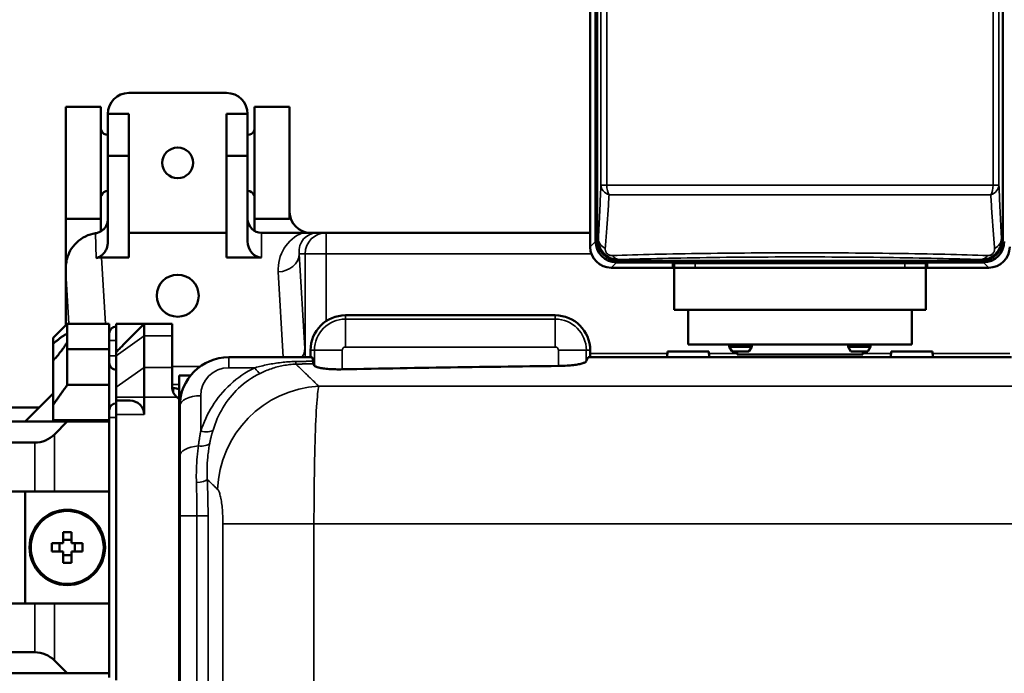
# Model space of a CAD drawing. Extents: x 0 to 297, y 0 to 210.
# Drawn here: x 63 to 81, y 153 to 165 of the extents above; entities that cross this region are included whole.
import ezdxf

# ---------------------------------------------------------------- set-up
doc = ezdxf.new("R2010")
doc.units = 0
doc.header["$LTSCALE"] = 3
doc.layers.get('0').update_dxf_attribs({"linetype": 'CONTINUOUS'})
doc.layers.get('Defpoints').update_dxf_attribs({"linetype": 'CONTINUOUS'})
for name, color, linetype, lineweight in [('03-DIMMENTION', 3, 'CONTINUOUS', 15), ('Visible (ISO)', 7, 'CONTINUOUS', 50), ('Visible Narrow (ISO)', 7, 'CONTINUOUS', 35)]:
    doc.layers.add(name, color=color, linetype=linetype, lineweight=lineweight)
doc.styles.get("Standard").update_dxf_attribs({"font": 'MS Gothic.ttf'})
doc.dimstyles.get("Standard").update_dxf_attribs({"dimscale": 0, "dimtxt": 2.5, "dimasz": 2, "dimexe": 0.5, "dimexo": 0.3, "dimgap": 0.5, "dimtad": 1, "dimdec": 1, "dimlfac": 4, "dimzin": 0, "dimdsep": 46, "dimtxsty": 'Standard', "dimblk": 'OPEN30', "dimcen": 0.2, "dimclrd": 256, "dimclre": 256, "dimclrt": 256, "dimadec": 3, "dimazin": 0, "dimtfac": 1, "dimtdec": 1, "dimtmove": 0, "dimatfit": 2, "dimldrblk": 'OPEN30', "dimfxl": 1, "dimtolj": 1, "dimtzin": 0, "dimlwd": 15, "dimlwe": 15, "dimarcsym": 0})

# ---------------------------------------------------------------- blocks, each defined once
blk = doc.blocks.new('_Open30')
at = {"color": 0, "linetype": 'ByBlock', "lineweight": -2}
for p, q in [((-1, 0.2679), (0, 0)), ((0, 0), (-1, -0.2679)), ((0, 0), (-1, 0))]:
    blk.add_line(p, q, dxfattribs=at)
blk = doc.blocks.new('*D10')
at = {"layer": '03-DIMMENTION', "lineweight": 15}
for p, q in [((73.293, 169.957), (26.574, 169.957)), ((27.074, 71.694), (27.074, 167.957)), ((57.585, 69.694), (26.574, 69.694))]:
    blk.add_line(p, q, dxfattribs=at)
at = {"layer": 'Defpoints', "color": 0}
for p in [(27.074, 169.957), (73.593, 169.957), (57.885, 69.694)]:
    blk.add_point(p, dxfattribs=at)
at = {"layer": '03-DIMMENTION', "lineweight": 15, "xscale": 2, "yscale": 2, "zscale": 2}
for p, rotation in [((27.074, 169.957), 90), ((27.074, 69.694), 270)]:
    blk.add_blockref('_Open30', p, dxfattribs=dict(at, rotation=rotation))
at = {"layer": '03-DIMMENTION', "insert": (22.974, 119.825), "char_height": 2.5, "attachment_point": 5, "rotation": 90}
blk.add_mtext('\\A1;401.1\\P身長', dxfattribs=at)
blk = doc.blocks.new('*D11')
at = {"layer": '03-DIMMENTION', "lineweight": 15}
for p, q in [((52.668, 135.757), (52.668, 189.056)), ((101.268, 135.757), (101.268, 189.056)), ((54.668, 188.556), (99.268, 188.556))]:
    blk.add_line(p, q, dxfattribs=at)
at = {"layer": 'Defpoints', "color": 0}
for p in [(101.268, 188.556), (52.668, 135.457), (101.268, 135.457)]:
    blk.add_point(p, dxfattribs=at)
at = {"layer": '03-DIMMENTION', "lineweight": 15, "xscale": 2, "yscale": 2, "zscale": 2, "rotation": 180}
blk.add_blockref('_Open30', (52.668, 188.556), dxfattribs=at)
at = {"layer": '03-DIMMENTION', "lineweight": 15, "xscale": 2, "yscale": 2, "zscale": 2}
blk.add_blockref('_Open30', (101.268, 188.556), dxfattribs=at)
at = {"layer": '03-DIMMENTION', "insert": (76.968, 192.317), "char_height": 2.5, "attachment_point": 5}
blk.add_mtext('\\A1;194.4\\P{\\H0.8x;全幅}', dxfattribs=at)
blk = doc.blocks.new('*D12')
at = {"layer": '03-DIMMENTION', "lineweight": 15}
for p, q in [((58.368, 155.757), (58.368, 179.056)), ((95.568, 155.757), (95.568, 179.056)), ((60.368, 178.556), (93.568, 178.556))]:
    blk.add_line(p, q, dxfattribs=at)
at = {"layer": 'Defpoints', "color": 0}
for p in [(95.568, 178.556), (58.368, 155.457), (95.568, 155.457)]:
    blk.add_point(p, dxfattribs=at)
at = {"layer": '03-DIMMENTION', "lineweight": 15, "xscale": 2, "yscale": 2, "zscale": 2, "rotation": 180}
blk.add_blockref('_Open30', (58.368, 178.556), dxfattribs=at)
at = {"layer": '03-DIMMENTION', "lineweight": 15, "xscale": 2, "yscale": 2, "zscale": 2}
blk.add_blockref('_Open30', (95.568, 178.556), dxfattribs=at)
at = {"layer": '03-DIMMENTION', "insert": (76.968, 182.302), "char_height": 2.5, "attachment_point": 5}
blk.add_mtext('\\A1;148.8\\P{\\H0.8x;肩ロール軸間}', dxfattribs=at)

msp = doc.modelspace()

# ---------------------------------------------------------------- linework, layer by layer
at = {"layer": 'Visible (ISO)'}
for p, q in [((73.218, 160.832), (73.218, 169.582)), ((73.314, 160.927), (73.314, 169.486)), ((73.343, 160.956), (73.343, 169.457)), ((80.593, 169.457), (80.593, 160.956)), ((64.968, 163.582), (66.718, 163.582)), ((64.468, 163.332), (63.843, 163.332)), ((63.843, 163.332), (63.843, 161.332)), ((64.468, 161.332), (64.468, 163.332)), ((64.593, 163.207), (64.593, 162.457)), ((64.593, 163.207), (64.968, 163.207)), ((64.968, 162.457), (64.968, 163.207)), ((66.718, 163.207), (67.093, 163.207)), ((66.718, 163.207), (66.718, 162.457)), ((67.093, 162.457), (67.093, 163.207)), ((67.218, 163.332), (67.218, 161.332)), ((67.218, 163.332), (67.843, 163.332)), ((67.843, 161.332), (67.843, 163.332)), ((64.593, 160.918), (64.593, 162.457)), ((64.593, 162.457), (64.968, 162.457)), ((64.968, 162.457), (64.968, 160.64)), ((66.718, 162.457), (67.093, 162.457)), ((66.718, 160.64), (66.718, 162.457)), ((67.093, 162.457), (67.093, 160.93)), ((63.843, 161.332), (63.843, 160.457)), ((64.468, 161.332), (63.843, 161.332)), ((64.468, 161.106), (64.468, 161.332)), ((67.218, 161.115), (67.218, 161.332)), ((67.843, 161.332), (67.218, 161.332)), ((64.968, 161.082), (66.718, 161.082)), ((68.076, 161.082), (67.343, 161.082)), ((68.347, 161.082), (68.076, 161.082)), ((68.496, 161.082), (68.347, 161.082)), ((73.218, 161.082), (68.496, 161.082)), ((64.378, 161.075), (64.375, 161.075)), ((73.218, 160.831), (73.218, 160.832)), ((64.968, 160.64), (64.483, 160.64)), ((67.343, 160.64), (66.718, 160.64)), ((80.247, 160.553), (73.689, 160.553)), ((80.218, 160.582), (73.718, 160.582)), ((63.843, 160.369), (63.843, 160.457)), ((74.693, 160.457), (73.593, 160.457)), ((73.593, 160.457), (73.593, 160.457)), ((74.693, 160.457), (74.693, 160.531)), ((74.718, 160.535), (74.718, 160.457)), ((75.093, 160.457), (74.718, 160.457)), ((74.718, 160.457), (74.718, 159.707)), ((74.943, 160.539), (78.993, 160.539)), ((75.093, 160.457), (76.968, 160.457)), ((76.968, 160.457), (78.843, 160.457)), ((79.218, 160.457), (78.843, 160.457)), ((79.218, 160.457), (79.218, 160.535)), ((79.218, 160.457), (79.218, 159.707)), ((79.243, 160.531), (79.243, 160.457)), ((80.343, 160.457), (79.243, 160.457)), ((80.343, 160.457), (80.343, 160.457)), ((63.843, 159.432), (63.843, 160.369)), ((79.218, 159.707), (74.718, 159.707)), ((74.968, 159.707), (74.968, 159.082)), ((78.968, 159.707), (78.968, 159.082)), ((68.843, 159.607), (72.593, 159.607)), ((63.618, 159.207), (63.868, 159.457)), ((63.868, 159.457), (63.868, 159.002)), ((64.618, 159.457), (63.868, 159.457)), ((64.618, 159.457), (64.618, 159.002)), ((64.743, 158.949), (64.743, 159.457)), ((64.743, 159.457), (65.243, 159.457)), ((65.743, 159.457), (65.243, 159.457)), ((65.243, 159.457), (65.243, 159.454)), ((65.243, 159.454), (65.243, 159.237)), ((65.743, 159.457), (65.743, 159.237)), ((63.618, 159.1), (63.618, 159.207)), ((65.243, 158.676), (65.243, 159.237)), ((65.743, 158.676), (65.743, 159.237)), ((63.618, 158.8), (63.618, 159.1)), ((64.618, 159.002), (63.868, 159.002)), ((63.868, 159.002), (63.868, 158.361)), ((64.618, 158.361), (64.618, 159.002)), ((68.218, 158.857), (68.218, 158.982)), ((73.218, 158.982), (73.218, 158.857)), ((78.968, 159.082), (74.968, 159.082)), ((75.705, 159.082), (75.705, 159.043)), ((75.705, 159.043), (76.105, 159.043)), ((75.755, 158.957), (75.705, 159.043)), ((76.055, 158.957), (76.105, 159.043)), ((76.105, 159.082), (76.105, 159.043)), ((77.83, 159.082), (77.83, 159.043)), ((77.83, 159.043), (78.23, 159.043)), ((77.88, 158.957), (77.83, 159.043)), ((78.18, 158.957), (78.23, 159.043)), ((78.23, 159.082), (78.23, 159.043)), ((63.618, 158.006), (63.618, 158.8)), ((64.743, 158.883), (64.743, 158.949)), ((64.743, 158.883), (64.743, 158.323)), ((68.243, 158.857), (66.755, 158.857)), ((73.183, 158.857), (73.148, 158.786)), ((73.183, 158.857), (80.752, 158.857)), ((74.597, 158.957), (74.594, 158.857)), ((74.597, 158.957), (75.338, 158.957)), ((75.338, 158.957), (75.342, 158.857)), ((76.055, 158.957), (75.755, 158.957)), ((75.843, 158.957), (75.843, 158.907)), ((78.093, 158.907), (75.843, 158.907)), ((78.18, 158.957), (77.88, 158.957)), ((78.093, 158.957), (78.093, 158.907)), ((78.597, 158.957), (78.594, 158.857)), ((78.597, 158.957), (79.338, 158.957)), ((79.338, 158.957), (79.342, 158.857)), ((65.243, 158.676), (65.243, 158.146)), ((65.743, 158.676), (65.743, 158.332)), ((68.287, 158.71), (68.271, 158.742)), ((66.075, 158.532), (65.868, 158.532)), ((65.868, 158.532), (65.868, 158.232)), ((64.618, 158.361), (63.868, 158.361)), ((64.618, 157.907), (64.618, 158.361)), ((64.743, 158.146), (64.743, 158.323)), ((65.744, 158.307), (65.768, 158.307)), ((63.118, 157.707), (63.618, 158.207)), ((64.743, 158.146), (64.743, 158.082)), ((65.243, 157.832), (65.243, 158.146)), ((65.868, 152.707), (65.868, 158.232)), ((57.743, 157.957), (63.368, 157.957)), ((63.618, 158.006), (63.618, 157.732)), ((64.743, 157.832), (64.743, 158.082)), ((64.993, 158.082), (64.743, 158.082)), ((65.88, 157.982), (65.88, 157.084)), ((64.618, 157.782), (64.618, 157.907)), ((64.618, 157.782), (64.618, 157.707)), ((64.743, 157.832), (64.743, 153.082)), ((63.868, 157.707), (58.368, 157.707)), ((63.618, 157.732), (64.618, 157.732)), ((63.639, 157.478), (63.868, 157.707)), ((63.693, 157.707), (63.693, 157.732)), ((64.618, 157.707), (63.868, 157.707)), ((64.043, 157.732), (64.043, 157.707)), ((64.618, 156.457), (64.618, 157.707)), ((59.064, 157.332), (63.286, 157.332)), ((65.88, 156.022), (65.88, 157.084)), ((63.286, 156.457), (61.786, 156.457)), ((63.118, 154.457), (63.118, 156.457)), ((63.639, 156.457), (63.286, 156.457)), ((63.639, 156.457), (64.618, 156.457)), ((64.618, 156.457), (64.618, 154.457)), ((65.88, 156.022), (65.88, 151.955)), ((63.793, 155.732), (63.793, 155.532)), ((63.943, 155.732), (63.793, 155.732)), ((63.943, 155.532), (63.943, 155.732)), ((63.593, 155.532), (63.593, 155.382)), ((63.793, 155.532), (63.593, 155.532)), ((64.143, 155.532), (63.943, 155.532)), ((64.143, 155.382), (64.143, 155.532)), ((63.593, 155.382), (63.793, 155.382)), ((63.793, 155.382), (63.793, 155.182)), ((63.943, 155.382), (64.143, 155.382)), ((63.943, 155.182), (63.943, 155.382)), ((63.793, 155.182), (63.943, 155.182)), ((61.786, 154.457), (63.286, 154.457)), ((63.286, 154.457), (63.639, 154.457)), ((64.618, 154.457), (63.639, 154.457)), ((64.618, 153.207), (64.618, 154.457)), ((63.286, 153.582), (59.064, 153.582)), ((63.868, 153.207), (63.639, 153.435)), ((58.368, 153.207), (63.868, 153.207)), ((63.868, 153.207), (64.618, 153.207)), ((64.618, 153.207), (64.618, 153.132))]:
    msp.add_line(p, q, dxfattribs=at)
at = {"layer": 'Visible (ISO)', "flags": 128}
for points in [[(64.468, 162.957), (64.468, 162.954), (64.468, 162.952), (64.468, 162.95), (64.468, 162.948), (64.468, 162.946), (64.468, 162.944), (64.469, 162.942), (64.469, 162.94), (64.469, 162.938), (64.469, 162.936), (64.47, 162.934), (64.47, 162.932), (64.471, 162.93), (64.471, 162.928), (64.472, 162.926), (64.472, 162.924), (64.473, 162.922), (64.473, 162.92), (64.474, 162.918), (64.474, 162.916), (64.475, 162.914), (64.476, 162.912), (64.477, 162.91), (64.477, 162.908)], [(67.218, 162.957), (67.218, 162.954), (67.218, 162.952), (67.218, 162.95), (67.217, 162.948), (67.217, 162.946), (67.217, 162.944), (67.217, 162.942), (67.217, 162.94), (67.216, 162.938), (67.216, 162.936), (67.216, 162.934), (67.215, 162.932), (67.215, 162.93), (67.214, 162.928), (67.214, 162.926), (67.213, 162.924), (67.213, 162.922), (67.212, 162.92), (67.212, 162.918), (67.211, 162.916), (67.21, 162.914), (67.21, 162.912), (67.209, 162.91), (67.208, 162.908)], [(64.477, 161.755), (64.477, 161.753), (64.476, 161.751), (64.475, 161.749), (64.474, 161.747), (64.474, 161.745), (64.473, 161.743), (64.473, 161.741), (64.472, 161.739), (64.472, 161.737), (64.471, 161.735), (64.471, 161.733), (64.47, 161.731), (64.47, 161.729), (64.469, 161.727), (64.469, 161.725), (64.469, 161.723), (64.469, 161.721), (64.468, 161.719), (64.468, 161.717), (64.468, 161.715), (64.468, 161.713), (64.468, 161.711), (64.468, 161.709), (64.468, 161.707)], [(67.208, 161.755), (67.209, 161.753), (67.21, 161.751), (67.21, 161.749), (67.211, 161.747), (67.212, 161.745), (67.212, 161.743), (67.213, 161.741), (67.213, 161.739), (67.214, 161.737), (67.214, 161.735), (67.215, 161.733), (67.215, 161.731), (67.216, 161.729), (67.216, 161.727), (67.216, 161.725), (67.217, 161.723), (67.217, 161.721), (67.217, 161.719), (67.217, 161.717), (67.217, 161.715), (67.218, 161.713), (67.218, 161.711), (67.218, 161.709), (67.218, 161.707)], [(64.378, 161.075), (64.393, 161.078), (64.408, 161.081), (64.423, 161.086), (64.437, 161.091), (64.45, 161.097), (64.464, 161.104), (64.477, 161.111), (64.489, 161.12), (64.501, 161.129), (64.512, 161.139), (64.523, 161.149), (64.533, 161.16), (64.542, 161.172), (64.551, 161.184), (64.559, 161.196), (64.566, 161.209), (64.572, 161.223), (64.577, 161.236), (64.582, 161.25), (64.586, 161.264), (64.589, 161.279), (64.591, 161.293), (64.592, 161.308), (64.593, 161.323)], [(63.843, 160.457), (63.843, 160.469), (63.843, 160.482), (63.844, 160.497), (63.845, 160.514), (63.848, 160.535), (63.852, 160.562), (63.857, 160.591), (63.865, 160.622), (63.875, 160.654), (63.888, 160.689), (63.904, 160.725), (63.923, 160.763), (63.946, 160.801), (63.973, 160.839), (64.004, 160.875), (64.037, 160.909), (64.072, 160.94), (64.11, 160.969), (64.151, 160.995), (64.193, 161.018), (64.237, 161.037), (64.282, 161.053), (64.328, 161.066), (64.375, 161.075)], [(64.383, 160.631), (64.398, 160.634), (64.414, 160.639), (64.429, 160.645), (64.443, 160.652), (64.457, 160.659), (64.471, 160.668), (64.483, 160.678), (64.496, 160.688), (64.507, 160.699), (64.518, 160.711), (64.528, 160.723), (64.538, 160.736), (64.546, 160.749), (64.554, 160.763), (64.562, 160.778), (64.568, 160.792), (64.574, 160.807), (64.579, 160.823), (64.583, 160.838), (64.587, 160.854), (64.589, 160.87), (64.591, 160.886), (64.592, 160.902), (64.593, 160.918)], [(65.243, 159.454), (65.207, 159.419), (65.174, 159.385), (65.143, 159.354), (65.113, 159.324), (65.085, 159.296), (65.058, 159.269), (65.033, 159.244), (65.009, 159.219), (64.986, 159.196), (64.965, 159.175), (64.944, 159.154), (64.924, 159.134), (64.905, 159.115), (64.887, 159.096), (64.87, 159.079), (64.854, 159.062), (64.838, 159.046), (64.822, 159.031), (64.808, 159.016), (64.794, 159.001), (64.78, 158.988), (64.767, 158.974), (64.755, 158.961), (64.743, 158.949)], [(63.618, 159.1), (63.63, 159.111), (63.643, 159.121), (63.655, 159.132), (63.668, 159.142), (63.68, 159.152), (63.692, 159.162), (63.703, 159.171), (63.715, 159.18), (63.726, 159.189), (63.737, 159.198), (63.748, 159.206), (63.759, 159.214), (63.769, 159.221), (63.779, 159.228), (63.789, 159.235), (63.799, 159.241), (63.808, 159.247), (63.818, 159.253), (63.827, 159.258), (63.836, 159.263), (63.844, 159.267), (63.853, 159.271), (63.86, 159.274), (63.868, 159.277)], [(63.868, 159.127), (63.86, 159.115), (63.853, 159.102), (63.844, 159.088), (63.836, 159.075), (63.827, 159.061), (63.818, 159.048), (63.808, 159.034), (63.799, 159.021), (63.789, 159.007), (63.779, 158.994), (63.769, 158.98), (63.759, 158.967), (63.748, 158.953), (63.737, 158.939), (63.726, 158.925), (63.715, 158.911), (63.703, 158.897), (63.692, 158.883), (63.68, 158.869), (63.668, 158.855), (63.655, 158.841), (63.643, 158.827), (63.63, 158.813), (63.618, 158.8)], [(68.271, 158.742), (68.27, 158.743), (68.27, 158.744), (68.27, 158.745), (68.269, 158.746), (68.269, 158.747), (68.268, 158.749), (68.268, 158.75), (68.268, 158.752), (68.267, 158.753), (68.267, 158.755), (68.266, 158.756), (68.266, 158.758), (68.266, 158.76), (68.265, 158.762), (68.265, 158.764), (68.265, 158.766), (68.264, 158.768), (68.264, 158.771), (68.263, 158.773), (68.263, 158.775), (68.263, 158.778), (68.262, 158.78), (68.262, 158.783), (68.262, 158.786)], [(68.785, 158.641), (68.755, 158.64), (68.725, 158.64), (68.695, 158.64), (68.665, 158.641), (68.635, 158.641), (68.606, 158.643), (68.577, 158.644), (68.548, 158.646), (68.521, 158.648), (68.495, 158.651), (68.47, 158.654), (68.446, 158.657), (68.424, 158.66), (68.404, 158.663), (68.386, 158.667), (68.368, 158.671), (68.352, 158.675), (68.338, 158.68), (68.325, 158.684), (68.313, 158.689), (68.304, 158.694), (68.296, 158.699), (68.291, 158.705), (68.287, 158.71)], [(72.65, 158.701), (72.522, 158.699), (72.393, 158.698), (72.265, 158.697), (72.136, 158.695), (72.008, 158.693), (71.879, 158.692), (71.751, 158.69), (71.622, 158.688), (71.494, 158.687), (71.365, 158.685), (71.236, 158.683), (71.108, 158.681), (70.979, 158.679), (70.85, 158.677), (70.721, 158.675), (70.592, 158.673), (70.464, 158.671), (70.335, 158.669), (70.206, 158.667), (70.077, 158.665), (69.948, 158.663), (69.819, 158.66), (69.69, 158.658), (69.561, 158.656), (69.432, 158.653), (69.302, 158.651), (69.173, 158.648), (69.044, 158.646), (68.915, 158.643), (68.785, 158.641)], [(73.148, 158.786), (73.145, 158.781), (73.139, 158.776), (73.132, 158.77), (73.123, 158.765), (73.112, 158.76), (73.099, 158.755), (73.084, 158.75), (73.068, 158.745), (73.05, 158.74), (73.031, 158.736), (73.01, 158.732), (72.989, 158.728), (72.967, 158.724), (72.943, 158.721), (72.917, 158.717), (72.89, 158.714), (72.862, 158.711), (72.833, 158.709), (72.804, 158.707), (72.773, 158.705), (72.743, 158.703), (72.712, 158.702), (72.681, 158.701), (72.65, 158.701)], [(63.618, 158.006), (63.628, 158.02), (63.637, 158.035), (63.647, 158.049), (63.657, 158.064), (63.667, 158.078), (63.677, 158.093), (63.687, 158.107), (63.698, 158.122), (63.708, 158.137), (63.718, 158.151), (63.728, 158.166), (63.739, 158.181), (63.749, 158.196), (63.76, 158.211), (63.77, 158.226), (63.781, 158.24), (63.792, 158.255), (63.802, 158.27), (63.813, 158.285), (63.824, 158.301), (63.835, 158.316), (63.846, 158.331), (63.857, 158.346), (63.868, 158.361)], [(65.743, 158.332), (65.743, 158.323), (65.743, 158.315), (65.744, 158.306), (65.745, 158.298), (65.746, 158.289), (65.748, 158.281), (65.75, 158.272), (65.752, 158.264), (65.755, 158.255), (65.758, 158.247), (65.761, 158.239), (65.764, 158.23), (65.768, 158.222), (65.772, 158.214), (65.776, 158.207), (65.781, 158.199), (65.786, 158.191), (65.791, 158.184), (65.796, 158.177), (65.802, 158.17), (65.807, 158.164), (65.813, 158.158), (65.819, 158.152), (65.825, 158.146)], [(63.729, 155.532), (63.729, 155.525), (63.729, 155.519), (63.729, 155.513), (63.73, 155.507), (63.73, 155.5), (63.73, 155.494), (63.73, 155.488), (63.73, 155.482), (63.73, 155.475), (63.73, 155.469), (63.73, 155.463), (63.73, 155.457), (63.73, 155.45), (63.73, 155.444), (63.73, 155.438), (63.73, 155.432), (63.73, 155.425), (63.73, 155.419), (63.73, 155.413), (63.73, 155.407), (63.729, 155.4), (63.729, 155.394), (63.729, 155.388), (63.729, 155.382)], [(63.943, 155.595), (63.937, 155.595), (63.93, 155.595), (63.924, 155.595), (63.918, 155.595), (63.912, 155.595), (63.905, 155.595), (63.899, 155.594), (63.893, 155.594), (63.887, 155.594), (63.88, 155.594), (63.874, 155.594), (63.868, 155.594), (63.862, 155.594), (63.855, 155.594), (63.849, 155.594), (63.843, 155.594), (63.836, 155.594), (63.83, 155.595), (63.824, 155.595), (63.818, 155.595), (63.811, 155.595), (63.805, 155.595), (63.799, 155.595), (63.793, 155.595)], [(64.007, 155.382), (64.006, 155.388), (64.006, 155.394), (64.006, 155.4), (64.006, 155.407), (64.006, 155.413), (64.006, 155.419), (64.006, 155.425), (64.006, 155.432), (64.006, 155.438), (64.006, 155.444), (64.005, 155.45), (64.005, 155.457), (64.005, 155.463), (64.006, 155.469), (64.006, 155.475), (64.006, 155.482), (64.006, 155.488), (64.006, 155.494), (64.006, 155.5), (64.006, 155.507), (64.006, 155.513), (64.006, 155.519), (64.006, 155.525), (64.007, 155.532)], [(63.793, 155.318), (63.799, 155.318), (63.805, 155.318), (63.811, 155.318), (63.818, 155.318), (63.824, 155.318), (63.83, 155.319), (63.836, 155.319), (63.843, 155.319), (63.849, 155.319), (63.855, 155.319), (63.862, 155.319), (63.868, 155.319), (63.874, 155.319), (63.88, 155.319), (63.887, 155.319), (63.893, 155.319), (63.899, 155.319), (63.905, 155.319), (63.912, 155.318), (63.918, 155.318), (63.924, 155.318), (63.93, 155.318), (63.937, 155.318), (63.943, 155.318)]]:
    msp.add_lwpolyline(points, dxfattribs=at)
at = {"layer": 'Visible (ISO)'}
for centre, radius in [((65.843, 162.332), 0.275), ((65.843, 159.957), 0.375), ((63.868, 155.457), 0.675), ((63.868, 155.457), 0.652)]:
    msp.add_circle(centre, radius, dxfattribs=at)
for centre, radius, start, end in [((64.968, 163.207), 0.375, 90, 180), ((66.718, 163.207), 0.375, 0, 90), ((64.593, 162.957), 0.125, 202.6099, 270), ((67.093, 162.957), 0.125, 270, 337.3901), ((64.593, 161.707), 0.125, 90, 157.3901), ((67.093, 161.707), 0.125, 22.6099, 90), ((67.343, 161.332), 0.25, 180, 270), ((73.593, 160.832), 0.375, 180.0349, 269.9651), ((80.343, 160.832), 0.375, 270.0349, 359.9651), ((68.843, 158.982), 0.625, 90, 180), ((72.593, 158.982), 0.625, 0, 90), ((64.743, 159.282), 0.125, 90, 180), ((66.755, 157.982), 0.875, 90, 180), ((64.743, 158.757), 0.125, 180, 270), ((65.768, 158.082), 0.225, 63.6122, 90), ((65.993, 158.332), 0.25, 227.9569, 240), ((64.743, 157.907), 0.125, 90, 180), ((64.993, 157.832), 0.25, 0, 90), ((63.286, 157.832), 0.5, 270, 315), ((63.286, 153.082), 0.5, 45, 90)]:
    msp.add_arc(centre, radius, start, end, dxfattribs=at)
for centre, major_axis, ratio, start_param, end_param in [((68.218, 161.457), (-0.375, 0), 0.999391, 0, 1.570796), ((67.343, 160.93), (0, -0.29), 0.861934, 4.712389, 6.283185), ((73.689, 160.928), (-0.265, -0.265), 0.998783, 5.498396, 7.067974), ((73.718, 160.957), (-0.265, -0.265), 0.998783, 5.498396, 7.067974), ((80.218, 160.957), (0.265, -0.265), 0.998783, 5.498396, 7.067974), ((80.246, 160.928), (0.265, -0.265), 0.998783, 5.498396, 7.067974), ((64.494, 159.915), (-0.043, 0.724), 0.861544, 6.232084, 6.393495), ((74.943, 160.531), (-0.25, 0), 0.034921, 4.712389, 6.283185), ((78.993, 160.531), (-0.25, 0), 0.034921, 3.141593, 4.712389), ((68.243, 158.482), (0, 0.375), 0.087489, 5.658521, 6.283185)]:
    msp.add_ellipse(centre, major_axis=major_axis, ratio=ratio, start_param=start_param, end_param=end_param, dxfattribs=at)
at = {"layer": 'Visible Narrow (ISO)'}
for p, q in [((73.41, 169.389), (73.41, 161.935)), ((73.513, 161.935), (73.513, 169.389)), ((80.422, 169.389), (80.422, 161.935)), ((80.525, 161.935), (80.525, 169.389)), ((73.513, 161.935), (73.41, 161.935)), ((73.513, 161.935), (80.422, 161.935)), ((80.525, 161.935), (80.422, 161.935)), ((80.379, 161.758), (73.556, 161.758)), ((67.343, 160.64), (67.343, 161.082)), ((68.496, 160.707), (68.496, 161.082)), ((64.375, 161.075), (64.383, 160.631)), ((73.314, 160.927), (73.218, 160.831)), ((73.365, 160.978), (73.343, 160.956)), ((80.593, 160.956), (80.571, 160.978)), ((64.554, 159.457), (64.483, 160.64)), ((68.116, 159.013), (68.015, 160.707)), ((68.015, 160.707), (68.121, 160.707)), ((68.121, 160.707), (68.121, 158.901)), ((68.496, 160.707), (68.121, 160.707)), ((68.496, 159.501), (68.496, 160.707)), ((68.496, 160.707), (73.239, 160.707)), ((73.593, 160.457), (73.689, 160.553)), ((73.718, 160.582), (73.738, 160.602)), ((80.198, 160.602), (80.218, 160.582)), ((80.247, 160.553), (80.343, 160.457)), ((67.641, 160.383), (67.731, 158.857)), ((75.093, 160.457), (75.093, 160.539)), ((78.843, 160.539), (78.843, 160.457)), ((63.843, 160.369), (63.897, 159.457)), ((68.843, 159.607), (68.843, 159.537)), ((68.843, 159.537), (68.843, 159.039)), ((72.593, 159.537), (68.843, 159.537)), ((72.593, 159.607), (72.593, 159.537)), ((72.593, 159.537), (72.593, 159.039)), ((64.743, 159.157), (64.618, 159.157)), ((64.743, 158.883), (65.243, 159.237)), ((65.243, 159.237), (65.743, 159.237)), ((68.218, 158.982), (68.287, 158.982)), ((68.287, 158.982), (68.785, 158.982)), ((68.287, 158.982), (68.287, 158.71)), ((68.785, 158.641), (68.785, 158.982)), ((68.843, 159.039), (72.593, 159.039)), ((73.148, 158.982), (72.65, 158.982)), ((72.65, 158.982), (72.65, 158.701)), ((73.148, 158.786), (73.148, 158.982)), ((73.218, 158.982), (73.148, 158.982)), ((64.743, 158.882), (64.618, 158.882)), ((66.755, 158.857), (66.755, 158.669)), ((74.596, 158.926), (73.218, 158.926)), ((75.843, 158.926), (75.339, 158.926)), ((78.596, 158.926), (78.093, 158.926)), ((80.718, 158.926), (79.339, 158.926)), ((64.743, 158.323), (65.243, 158.676)), ((65.743, 158.676), (65.243, 158.676)), ((66.242, 158.69), (65.743, 158.69)), ((66.755, 158.669), (67.222, 158.669)), ((65.743, 158.367), (65.868, 158.367)), ((65.768, 158.223), (65.768, 158.307)), ((85.57, 158.339), (68.365, 158.339)), ((64.743, 158.146), (65.243, 158.146)), ((65.243, 158.146), (65.825, 158.146)), ((65.917, 158.232), (65.868, 158.232)), ((66.255, 157.536), (66.255, 158.169)), ((64.618, 157.782), (64.743, 157.782)), ((64.743, 157.832), (65.243, 157.832)), ((63.743, 157.707), (63.743, 157.732)), ((63.993, 157.732), (63.993, 157.707)), ((63.639, 156.457), (63.639, 157.478)), ((63.286, 157.332), (63.286, 156.457)), ((65.88, 156.022), (66.185, 156.022)), ((66.385, 156.022), (66.185, 156.022)), ((66.185, 156.022), (66.185, 151.955)), ((66.385, 151.955), (66.385, 156.022)), ((66.651, 155.877), (68.279, 155.877)), ((66.651, 155.877), (66.651, 151.732)), ((85.656, 155.877), (68.279, 155.877)), ((68.279, 151.732), (68.279, 155.877)), ((63.286, 154.457), (63.286, 153.582)), ((63.639, 153.435), (63.639, 154.457))]:
    msp.add_line(p, q, dxfattribs=at)
at = {"layer": 'Visible Narrow (ISO)', "flags": 128}
for points in [[(73.41, 161.935), (73.408, 161.893), (73.407, 161.852), (73.405, 161.811), (73.403, 161.769), (73.401, 161.728), (73.399, 161.687), (73.397, 161.646), (73.395, 161.606), (73.394, 161.565), (73.392, 161.525), (73.39, 161.485), (73.388, 161.444), (73.386, 161.405), (73.384, 161.365), (73.382, 161.325), (73.38, 161.286), (73.378, 161.247), (73.377, 161.208), (73.375, 161.169), (73.373, 161.13), (73.371, 161.092), (73.369, 161.054), (73.367, 161.016), (73.365, 160.978)], [(80.571, 160.978), (80.569, 161.016), (80.567, 161.054), (80.565, 161.092), (80.563, 161.13), (80.561, 161.169), (80.559, 161.208), (80.557, 161.247), (80.555, 161.286), (80.553, 161.325), (80.551, 161.365), (80.549, 161.405), (80.548, 161.444), (80.546, 161.485), (80.544, 161.525), (80.542, 161.565), (80.54, 161.606), (80.538, 161.646), (80.536, 161.687), (80.534, 161.728), (80.533, 161.769), (80.531, 161.811), (80.529, 161.852), (80.527, 161.893), (80.525, 161.935)], [(73.488, 160.802), (73.491, 160.839), (73.494, 160.877), (73.497, 160.915), (73.5, 160.954), (73.503, 160.992), (73.506, 161.031), (73.509, 161.07), (73.512, 161.109), (73.515, 161.148), (73.518, 161.188), (73.52, 161.228), (73.523, 161.268), (73.526, 161.308), (73.529, 161.348), (73.532, 161.388), (73.535, 161.429), (73.537, 161.47), (73.54, 161.511), (73.543, 161.551), (73.546, 161.593), (73.548, 161.634), (73.551, 161.675), (73.554, 161.717), (73.556, 161.758)], [(80.379, 161.758), (80.382, 161.717), (80.385, 161.675), (80.387, 161.634), (80.39, 161.593), (80.393, 161.551), (80.395, 161.511), (80.398, 161.47), (80.401, 161.429), (80.404, 161.388), (80.407, 161.348), (80.409, 161.308), (80.412, 161.268), (80.415, 161.228), (80.418, 161.188), (80.421, 161.148), (80.424, 161.109), (80.427, 161.07), (80.43, 161.031), (80.433, 160.992), (80.436, 160.954), (80.438, 160.915), (80.441, 160.877), (80.445, 160.839), (80.448, 160.802)], [(73.365, 160.978), (73.365, 160.961), (73.366, 160.943), (73.368, 160.925), (73.371, 160.906), (73.374, 160.887), (73.379, 160.868), (73.386, 160.847), (73.394, 160.827), (73.404, 160.805), (73.416, 160.783), (73.43, 160.761), (73.447, 160.738), (73.466, 160.716), (73.487, 160.695), (73.511, 160.675), (73.538, 160.657), (73.564, 160.642), (73.591, 160.63), (73.617, 160.62), (73.643, 160.613), (73.668, 160.607), (73.692, 160.604), (73.716, 160.602), (73.738, 160.602)], [(80.198, 160.602), (80.22, 160.602), (80.243, 160.604), (80.266, 160.607), (80.291, 160.612), (80.317, 160.62), (80.344, 160.63), (80.371, 160.642), (80.398, 160.658), (80.424, 160.676), (80.448, 160.695), (80.469, 160.717), (80.489, 160.739), (80.506, 160.761), (80.52, 160.784), (80.532, 160.806), (80.542, 160.827), (80.55, 160.848), (80.556, 160.868), (80.561, 160.887), (80.565, 160.906), (80.568, 160.925), (80.57, 160.943), (80.571, 160.961), (80.571, 160.978)], [(73.612, 160.675), (73.604, 160.675), (73.596, 160.675), (73.588, 160.676), (73.579, 160.678), (73.57, 160.68), (73.561, 160.683), (73.551, 160.687), (73.542, 160.692), (73.533, 160.698), (73.525, 160.705), (73.518, 160.712), (73.512, 160.719), (73.506, 160.727), (73.502, 160.735), (73.498, 160.742), (73.495, 160.75), (73.493, 160.757), (73.491, 160.763), (73.489, 160.77), (73.488, 160.777), (73.488, 160.783), (73.488, 160.79), (73.488, 160.796), (73.488, 160.802)], [(80.448, 160.802), (80.448, 160.796), (80.448, 160.79), (80.448, 160.783), (80.447, 160.777), (80.446, 160.77), (80.445, 160.764), (80.443, 160.757), (80.441, 160.75), (80.438, 160.742), (80.434, 160.735), (80.429, 160.727), (80.424, 160.72), (80.417, 160.712), (80.41, 160.705), (80.402, 160.698), (80.393, 160.692), (80.384, 160.687), (80.375, 160.683), (80.365, 160.68), (80.356, 160.678), (80.348, 160.676), (80.339, 160.675), (80.331, 160.675), (80.323, 160.675)], [(80.323, 160.675), (80.236, 160.678), (80.146, 160.681), (80.054, 160.684), (79.96, 160.686), (79.863, 160.689), (79.764, 160.692), (79.664, 160.694), (79.561, 160.697), (79.457, 160.699), (79.35, 160.701), (79.242, 160.703), (79.133, 160.705), (79.021, 160.707), (78.908, 160.709), (78.794, 160.711), (78.679, 160.712), (78.562, 160.714), (78.444, 160.715), (78.325, 160.717), (78.205, 160.718), (78.084, 160.719), (77.962, 160.72), (77.839, 160.721), (77.716, 160.721), (77.592, 160.722), (77.468, 160.723), (77.343, 160.723), (77.218, 160.723), (77.093, 160.723), (76.968, 160.723), (76.843, 160.723), (76.717, 160.723), (76.593, 160.723), (76.468, 160.723), (76.344, 160.722), (76.22, 160.721), (76.097, 160.721), (75.974, 160.72), (75.852, 160.719), (75.731, 160.718), (75.611, 160.717), (75.492, 160.715), (75.373, 160.714), (75.257, 160.712), (75.141, 160.711), (75.027, 160.709), (74.914, 160.707), (74.802, 160.705), (74.693, 160.703), (74.584, 160.701), (74.478, 160.699), (74.374, 160.697), (74.271, 160.694), (74.17, 160.692), (74.072, 160.689), (73.975, 160.686), (73.881, 160.684), (73.789, 160.681), (73.699, 160.678), (73.612, 160.675)], [(73.738, 160.602), (73.826, 160.605), (73.917, 160.608), (74.01, 160.611), (74.106, 160.614), (74.205, 160.617), (74.305, 160.619), (74.408, 160.622), (74.512, 160.625), (74.619, 160.627), (74.728, 160.629), (74.838, 160.631), (74.95, 160.634), (75.064, 160.635), (75.18, 160.637), (75.297, 160.639), (75.415, 160.641), (75.534, 160.642), (75.655, 160.644), (75.777, 160.645), (75.899, 160.646), (76.023, 160.647), (76.147, 160.648), (76.273, 160.649), (76.398, 160.649), (76.524, 160.65), (76.651, 160.65), (76.777, 160.65), (76.904, 160.65), (77.031, 160.65), (77.158, 160.65), (77.285, 160.65), (77.411, 160.65), (77.537, 160.649), (77.663, 160.649), (77.788, 160.648), (77.912, 160.647), (78.036, 160.646), (78.159, 160.645), (78.281, 160.644), (78.401, 160.642), (78.521, 160.641), (78.639, 160.639), (78.756, 160.637), (78.871, 160.635), (78.985, 160.633), (79.097, 160.631), (79.207, 160.629), (79.316, 160.627), (79.423, 160.625), (79.528, 160.622), (79.63, 160.619), (79.731, 160.617), (79.829, 160.614), (79.925, 160.611), (80.018, 160.608), (80.109, 160.605), (80.198, 160.602)], [(68.122, 158.857), (68.122, 158.858), (68.122, 158.86), (68.122, 158.862), (68.122, 158.864), (68.122, 158.866), (68.122, 158.868), (68.122, 158.87), (68.122, 158.872), (68.122, 158.874), (68.122, 158.876), (68.122, 158.878), (68.122, 158.879), (68.121, 158.881), (68.121, 158.883), (68.121, 158.885), (68.121, 158.887), (68.121, 158.889), (68.121, 158.891), (68.121, 158.892), (68.121, 158.894), (68.121, 158.896), (68.121, 158.898), (68.121, 158.9), (68.121, 158.901)], [(67.222, 158.669), (67.162, 158.639), (67.103, 158.607), (67.046, 158.572), (66.99, 158.536), (66.936, 158.497), (66.884, 158.457), (66.833, 158.416), (66.785, 158.372), (66.738, 158.328), (66.693, 158.282), (66.65, 158.235), (66.609, 158.186), (66.569, 158.136), (66.532, 158.086), (66.496, 158.034), (66.462, 157.981), (66.43, 157.928), (66.4, 157.874), (66.372, 157.819), (66.345, 157.763), (66.32, 157.707), (66.297, 157.651), (66.275, 157.593), (66.255, 157.536)], [(67.951, 158.78), (67.919, 158.78), (67.886, 158.778), (67.854, 158.777), (67.822, 158.775), (67.79, 158.773), (67.759, 158.77), (67.727, 158.767), (67.696, 158.764), (67.665, 158.76), (67.634, 158.756), (67.603, 158.752), (67.573, 158.747), (67.543, 158.742), (67.513, 158.737), (67.483, 158.731), (67.454, 158.725), (67.424, 158.719), (67.395, 158.713), (67.366, 158.706), (67.337, 158.699), (67.308, 158.692), (67.279, 158.685), (67.251, 158.677), (67.222, 158.669)], [(67.315, 158.568), (67.34, 158.58), (67.365, 158.592), (67.39, 158.603), (67.415, 158.613), (67.441, 158.624), (67.466, 158.634), (67.492, 158.643), (67.518, 158.652), (67.544, 158.661), (67.57, 158.669), (67.597, 158.677), (67.623, 158.684), (67.65, 158.691), (67.677, 158.698), (67.704, 158.703), (67.731, 158.709), (67.759, 158.714), (67.787, 158.718), (67.815, 158.722), (67.843, 158.726), (67.871, 158.728), (67.899, 158.731), (67.928, 158.732), (67.956, 158.733)], [(68.262, 158.786), (68.249, 158.785), (68.236, 158.785), (68.223, 158.785), (68.21, 158.785), (68.197, 158.785), (68.184, 158.784), (68.171, 158.784), (68.158, 158.784), (68.145, 158.784), (68.132, 158.783), (68.119, 158.783), (68.106, 158.783), (68.093, 158.783), (68.08, 158.783), (68.067, 158.782), (68.054, 158.782), (68.041, 158.782), (68.028, 158.782), (68.015, 158.781), (68.003, 158.781), (67.99, 158.781), (67.977, 158.781), (67.964, 158.78), (67.951, 158.78)], [(67.956, 158.733), (67.969, 158.734), (67.982, 158.734), (67.996, 158.734), (68.009, 158.735), (68.022, 158.735), (68.035, 158.736), (68.048, 158.736), (68.061, 158.736), (68.074, 158.737), (68.087, 158.737), (68.1, 158.737), (68.114, 158.738), (68.127, 158.738), (68.14, 158.739), (68.153, 158.739), (68.166, 158.739), (68.179, 158.74), (68.192, 158.74), (68.205, 158.741), (68.218, 158.741), (68.231, 158.741), (68.245, 158.742), (68.258, 158.742), (68.271, 158.742)], [(68.365, 158.339), (68.348, 158.356), (68.331, 158.372), (68.314, 158.388), (68.297, 158.405), (68.28, 158.421), (68.263, 158.438), (68.246, 158.454), (68.229, 158.471), (68.212, 158.487), (68.195, 158.503), (68.178, 158.52), (68.161, 158.536), (68.144, 158.553), (68.127, 158.569), (68.11, 158.586), (68.093, 158.602), (68.076, 158.618), (68.059, 158.635), (68.042, 158.651), (68.024, 158.668), (68.007, 158.684), (67.99, 158.7), (67.973, 158.717), (67.956, 158.733)], [(66.475, 157.556), (66.492, 157.607), (66.51, 157.658), (66.53, 157.709), (66.551, 157.759), (66.574, 157.809), (66.598, 157.858), (66.624, 157.907), (66.652, 157.954), (66.681, 158.001), (66.712, 158.048), (66.744, 158.093), (66.779, 158.137), (66.814, 158.181), (66.852, 158.223), (66.891, 158.264), (66.932, 158.304), (66.974, 158.342), (67.018, 158.38), (67.064, 158.416), (67.111, 158.45), (67.16, 158.482), (67.211, 158.513), (67.262, 158.542), (67.315, 158.568)], [(68.279, 155.877), (68.279, 156.009), (68.28, 156.14), (68.28, 156.271), (68.281, 156.401), (68.283, 156.529), (68.284, 156.655), (68.286, 156.778), (68.288, 156.899), (68.29, 157.017), (68.293, 157.131), (68.295, 157.242), (68.299, 157.349), (68.302, 157.452), (68.305, 157.55), (68.309, 157.644), (68.313, 157.733), (68.317, 157.817), (68.321, 157.895), (68.325, 157.968), (68.33, 158.035), (68.335, 158.096), (68.34, 158.152), (68.345, 158.202), (68.35, 158.245), (68.355, 158.283), (68.36, 158.314), (68.365, 158.339)], [(66.416, 157.317), (66.418, 157.327), (66.42, 157.337), (66.422, 157.348), (66.424, 157.358), (66.426, 157.368), (66.428, 157.378), (66.43, 157.388), (66.432, 157.398), (66.435, 157.408), (66.437, 157.418), (66.439, 157.428), (66.442, 157.438), (66.444, 157.448), (66.447, 157.457), (66.45, 157.467), (66.452, 157.477), (66.455, 157.487), (66.458, 157.497), (66.46, 157.507), (66.463, 157.517), (66.466, 157.526), (66.469, 157.536), (66.472, 157.546), (66.475, 157.556)], [(66.255, 157.536), (66.253, 157.525), (66.251, 157.514), (66.249, 157.503), (66.247, 157.492), (66.245, 157.481), (66.243, 157.47), (66.241, 157.459), (66.239, 157.448), (66.237, 157.437), (66.235, 157.426), (66.233, 157.415), (66.232, 157.404), (66.23, 157.393), (66.228, 157.382), (66.226, 157.371), (66.225, 157.36), (66.223, 157.349), (66.222, 157.338), (66.22, 157.326), (66.218, 157.315), (66.217, 157.304), (66.215, 157.293), (66.214, 157.282), (66.213, 157.27)], [(66.213, 157.27), (66.209, 157.245), (66.206, 157.219), (66.203, 157.194), (66.2, 157.168), (66.197, 157.141), (66.194, 157.115), (66.192, 157.089), (66.189, 157.062), (66.187, 157.035), (66.185, 157.008), (66.183, 156.98), (66.182, 156.953), (66.18, 156.925), (66.179, 156.898), (66.178, 156.87), (66.177, 156.842), (66.176, 156.814), (66.176, 156.786), (66.175, 156.758), (66.175, 156.729), (66.175, 156.701), (66.176, 156.673), (66.176, 156.644), (66.177, 156.616)], [(66.371, 156.674), (66.369, 156.702), (66.368, 156.73), (66.368, 156.758), (66.367, 156.785), (66.367, 156.813), (66.367, 156.841), (66.368, 156.868), (66.368, 156.896), (66.37, 156.923), (66.371, 156.95), (66.372, 156.977), (66.374, 157.004), (66.377, 157.031), (66.379, 157.058), (66.382, 157.085), (66.384, 157.111), (66.388, 157.138), (66.391, 157.164), (66.395, 157.19), (66.398, 157.216), (66.402, 157.242), (66.407, 157.267), (66.411, 157.292), (66.416, 157.317)], [(66.177, 156.616), (66.178, 156.592), (66.178, 156.567), (66.179, 156.543), (66.179, 156.519), (66.18, 156.494), (66.181, 156.469), (66.181, 156.445), (66.182, 156.42), (66.182, 156.395), (66.183, 156.371), (66.183, 156.346), (66.183, 156.321), (66.184, 156.296), (66.184, 156.271), (66.184, 156.246), (66.185, 156.221), (66.185, 156.196), (66.185, 156.171), (66.185, 156.146), (66.185, 156.121), (66.185, 156.097), (66.185, 156.072), (66.185, 156.047), (66.185, 156.022)], [(66.385, 156.022), (66.385, 156.049), (66.385, 156.076), (66.385, 156.104), (66.385, 156.131), (66.385, 156.159), (66.384, 156.186), (66.384, 156.214), (66.384, 156.241), (66.383, 156.268), (66.383, 156.296), (66.382, 156.323), (66.382, 156.351), (66.381, 156.378), (66.38, 156.405), (66.38, 156.432), (66.379, 156.459), (66.378, 156.486), (66.377, 156.513), (66.376, 156.54), (66.375, 156.567), (66.374, 156.594), (66.373, 156.621), (66.372, 156.648), (66.371, 156.674)], [(66.371, 156.674), (66.379, 156.667), (66.386, 156.659), (66.394, 156.651), (66.402, 156.644), (66.41, 156.636), (66.417, 156.629), (66.425, 156.621), (66.433, 156.614), (66.441, 156.606), (66.449, 156.599), (66.456, 156.591), (66.464, 156.583), (66.472, 156.576), (66.48, 156.568), (66.488, 156.561), (66.495, 156.553), (66.503, 156.546), (66.511, 156.538), (66.519, 156.53), (66.526, 156.523), (66.534, 156.515), (66.542, 156.508), (66.55, 156.5), (66.558, 156.493)], [(66.558, 156.493), (66.564, 156.486), (66.57, 156.476), (66.576, 156.465), (66.582, 156.452), (66.588, 156.437), (66.594, 156.421), (66.599, 156.402), (66.605, 156.382), (66.61, 156.359), (66.615, 156.336), (66.62, 156.31), (66.624, 156.283), (66.628, 156.255), (66.632, 156.225), (66.636, 156.194), (66.639, 156.162), (66.642, 156.129), (66.644, 156.095), (66.646, 156.06), (66.648, 156.024), (66.649, 155.988), (66.65, 155.951), (66.651, 155.914), (66.651, 155.877)]]:
    msp.add_lwpolyline(points, dxfattribs=at)
at = {"layer": 'Visible Narrow (ISO)'}
for centre, radius, start, end in [((68.843, 158.982), 0.556, 90, 180), ((72.593, 158.982), 0.556, 0, 90), ((68.843, 158.982), 0.0575, 90, 180), ((72.593, 158.982), 0.0575, 0, 90), ((66.755, 158.169), 0.5, 90, 180)]:
    msp.add_arc(centre, radius, start, end, dxfattribs=at)
for centre, major_axis, ratio, start_param, end_param in [((73.66, 161.935), (-0.25, 0.011), 0.78484, 0.056347, 1.177053), ((73.66, 161.935), (0, 0.25), 0.587362, 1.570796, 2.356194), ((80.275, 161.935), (0.25, 0.011), 0.78484, 5.106132, 6.226839), ((80.275, 161.935), (0, -0.25), 0.587362, 0.785398, 1.570796), ((68.391, 160.383), (-0.557, 0.535), 0.942385, 5.881229, 7.078282), ((68.391, 160.707), (0.292, -0.271), 0.888192, 2.378117, 3.948913), ((68.496, 160.707), (0, 0.375), 0.999391, 0, 1.570796), ((73.615, 160.978), (-0.25, 0.013), 0.829751, 0.06257, 1.081738), ((80.321, 160.978), (0.25, 0.013), 0.829751, 5.201448, 6.220616), ((67.641, 160.707), (0.374, 0.022), 0.861544, 4.661288, 6.214388), ((73.738, 160.852), (0.009, -0.25), 0.727672, 5.471141, 6.232284), ((80.198, 160.852), (-0.009, -0.25), 0.727672, 0.050901, 0.812044), ((67.741, 159.013), (0.374, 0.022), 0.861544, 5.707381, 6.214388), ((68.103, 158.367), (0, 0.75), 0.034921, 5.505592, 5.751461), ((67.746, 158.901), (0.375, 0.013), 0.712384, 6.064385, 6.233436), ((67.222, 158.794), (0.108, -0.226), 0.241306, 5.180557, 6.054993), ((67.951, 158.979), (0.007, -0.25), 0.038737, 5.633551, 6.109981), ((68.404, 156.493), (-1.307, -1.345), 0.971073, 3.948393, 5.468911), ((66.255, 157.982), (-0.375, 0), 0.5, 4.712389, 6.283185), ((66.255, 157.661), (0.237, -0.078), 0.480769, 4.86966, 6.021513), ((66.255, 157.084), (-0.375, 0), 0.5, 4.826386, 6.283185), ((66.184, 157.395), (0.245, -0.05), 0.474414, 4.925409, 6.035052), ((66.125, 156.674), (0.25, 0.011), 0.247319, 4.912168, 6.102996)]:
    msp.add_ellipse(centre, major_axis=major_axis, ratio=ratio, start_param=start_param, end_param=end_param, dxfattribs=at)

# ---------------------------------------------------------------- dimensions: what is measured, and where the dimension line sits
at = {"layer": '03-DIMMENTION'}
for base, p1, p2, text, picture, middle in [((101.268, 188.556), (52.668, 135.457), (101.268, 135.457), '<>\\P{\\H0.8x;全幅}', '*D11', (76.968, 192.317)), ((95.568, 178.556), (58.368, 155.457), (95.568, 155.457), '<>\\P{\\H0.8x;肩ロール軸間}', '*D12', (76.968, 182.302))]:
    dim = msp.add_linear_dim(base=base, p1=p1, p2=p2, text=text, dimstyle='Standard', override={"dimscale": 1}, dxfattribs=at)
    dim.commit()
    dim.dimension.update_dxf_attribs({"geometry": picture, "text_midpoint": middle})
dim = msp.add_linear_dim(base=(27.074, 169.957), p1=(57.885, 69.694), p2=(73.593, 169.957), angle=90, text='<>\\P身長', dimstyle='Standard', override={"dimscale": 1}, dxfattribs=at)
dim.commit()
dim.dimension.update_dxf_attribs({"geometry": '*D10', "text_midpoint": (22.974, 119.825)})

doc.saveas('drawing.dxf')
